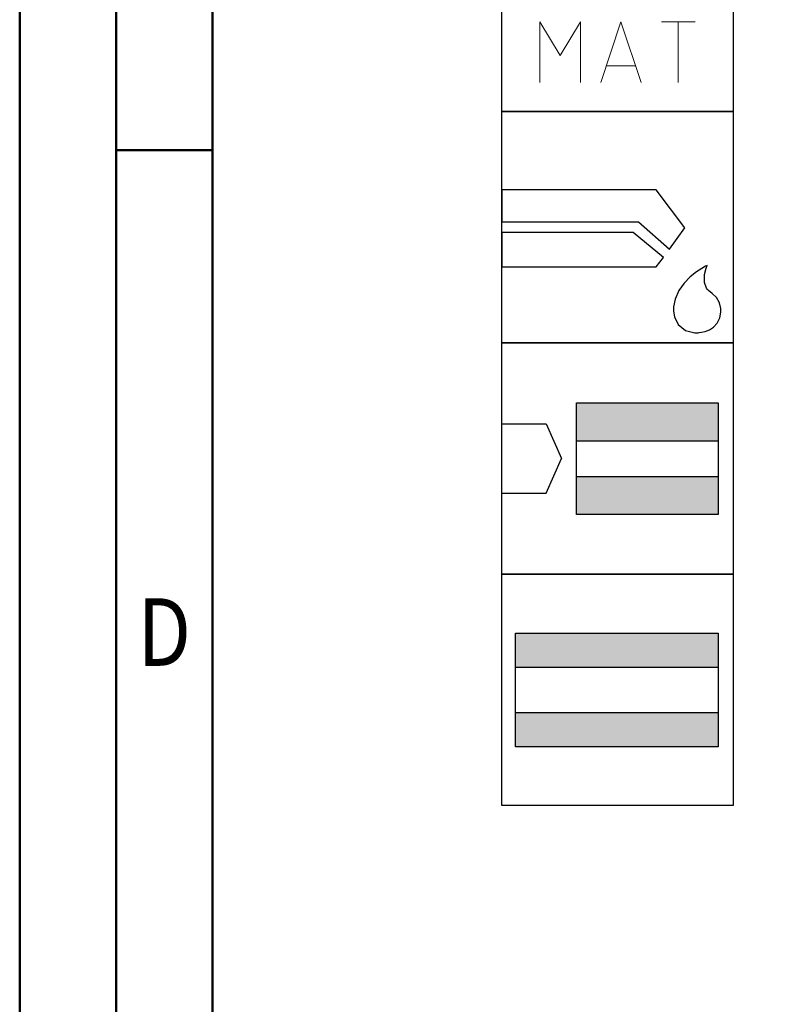
# Model space of a CAD drawing. Units: millimetres. Extents: x -218 to 376, y -196 to 225.
# Drawn here: x -218 to -179, y 21 to 72 of the extents above; entities that cross this region are included whole.
import ezdxf
from ezdxf.enums import TextEntityAlignment as Align

# ---------------------------------------------------------------- set-up
doc = ezdxf.new("R2010")
doc.units = ezdxf.units.MM
doc.layers.get('0').update_dxf_attribs({"linetype": 'CONTINUOUS'})
doc.layers.add('AM_0', color=7, linetype='CONTINUOUS')
doc.layers.add('AM_6', color=2, linetype='CONTINUOUS')
doc.layers.add('AM_BOR', color=7, linetype='CONTINUOUS', lineweight=50)
doc.styles.add('MAPAL_BOR', font='isocp.shx', dxfattribs={"width": 0.9})
doc.styles.get("Standard").update_dxf_attribs({"font": 'ISOCP.SHX'})

# ---------------------------------------------------------------- blocks, each defined once
blk = doc.blocks.new('A2')
at = {"layer": 'AM_BOR', "color": 1}
blk.add_line((10, 260), (5, 260), dxfattribs=at)
for points in [[(0, 0), (594, 0), (594, 420), (0, 420)], [(10, 410), (10, 10), (584, 10), (584, 410)]]:
    blk.add_lwpolyline(points, close=True, dxfattribs=at)
at = {"layer": 'AM_BOR', "color": 7}
blk.add_lwpolyline([(5, 5), (589, 5), (589, 415), (5, 415)], close=True, dxfattribs=at)
at = {"layer": 'AM_BOR', "color": 2, "width": 0.84375}
blk.add_text('D', height=3.5, dxfattribs=at).set_placement((7.5, 235), align=Align.MIDDLE_CENTER)
blk = doc.blocks.new('MAPAL_FRAME-Model')
blk.add_blockref('A2', (0, 0))
blk = doc.blocks.new('*U29')
at = {"layer": 'AM_6'}
blk.add_lwpolyline([(0, -48), (12, -48), (12, -60), (0, -60)], close=True, dxfattribs=at)
at = {"layer": 'AM_6', "lineweight": 0}
for points in [[(2.588, -50.294), (2.591, -50.216), (2.602, -50.142), (2.621, -50.067), (2.649, -49.992), (2.682, -49.923), (2.721, -49.857), (2.765, -49.796), (2.817, -49.738), (2.876, -49.685), (2.936, -49.641), (3.003, -49.602), (3.072, -49.569), (3.147, -49.541), (3.221, -49.522), (3.296, -49.511), (3.374, -49.508)], [(3.374, -49.508), (3.988, -49.508)], [(5.036, -49.508), (5.036, -51.782)], [(6.785, -51.782), (6.785, -49.508)], [(7.833, -49.508), (9.582, -49.508)], [(8.707, -52.656), (8.707, -49.508)], [(2.588, -51.871), (2.588, -50.294)], [(3.374, -52.656), (3.296, -52.654), (3.221, -52.643), (3.147, -52.623), (3.072, -52.596), (3.003, -52.562), (2.936, -52.524), (2.876, -52.479), (2.817, -52.427), (2.765, -52.369), (2.721, -52.308), (2.682, -52.241), (2.649, -52.172), (2.621, -52.098), (2.602, -52.023), (2.591, -51.948), (2.588, -51.871)], [(6.785, -51.782), (6.782, -51.86), (6.771, -51.937), (6.754, -52.015), (6.729, -52.089), (6.699, -52.161), (6.66, -52.23), (6.619, -52.297), (6.569, -52.358), (6.513, -52.413), (6.455, -52.465), (6.392, -52.513), (6.325, -52.551), (6.253, -52.587), (6.182, -52.615), (6.104, -52.634), (6.027, -52.648), (5.949, -52.656), (5.872, -52.656), (5.794, -52.648), (5.717, -52.634), (5.639, -52.615), (5.567, -52.587), (5.495, -52.551), (5.429, -52.513), (5.365, -52.465), (5.307, -52.413), (5.252, -52.358), (5.202, -52.297), (5.161, -52.23), (5.122, -52.161), (5.092, -52.089), (5.067, -52.015), (5.05, -51.937), (5.039, -51.86), (5.036, -51.782)], [(3.988, -52.656), (3.374, -52.656)], [(1.982, -58.491), (1.982, -55.34), (3.03, -57.091), (4.079, -55.34), (4.079, -58.491)], [(5.13, -58.491), (6.179, -55.34), (7.227, -58.491)], [(8.276, -55.34), (10.027, -55.34)], [(9.153, -58.491), (9.153, -55.34)], [(6.923, -57.617), (5.435, -57.617)]]:
    blk.add_lwpolyline(points, dxfattribs=at)
blk = doc.blocks.new('*U31')
at = {"layer": 'AM_6'}
for p, q in [((8.012, -76.052), (0, -76.052)), ((0, -76.052), (0, -77.722)), ((9.501, -78.034), (8.012, -76.052)), ((0, -77.722), (7.097, -77.722)), ((7.097, -77.722), (8.694, -79.132)), ((8.694, -79.132), (9.501, -78.034)), ((6.813, -78.278), (0, -78.278)), ((0, -78.278), (0, -80.059)), ((8.38, -79.559), (6.813, -78.278)), ((8.012, -80.059), (8.38, -79.559)), ((0, -80.059), (8.012, -80.059)), ((10.374, -80.134), (10.096, -80.318)), ((10.57, -80.021), (10.374, -80.134)), ((10.518, -80.452), (10.596, -80.12)), ((10.645, -79.983), (10.57, -80.021)), ((10.596, -80.12), (10.645, -79.983)), ((10.645, -79.983), (10.645, -79.983)), ((10.645, -79.983), (10.645, -79.983)), ((9.779, -80.573), (9.46, -80.896)), ((10.096, -80.318), (9.779, -80.573)), ((10.511, -80.859), (10.518, -80.452)), ((9.46, -80.896), (9.183, -81.285)), ((10.61, -81.152), (10.511, -80.859)), ((10.674, -81.221), (10.61, -81.152)), ((9.183, -81.285), (8.987, -81.737)), ((10.73, -81.279), (10.674, -81.221)), ((10.912, -81.439), (10.73, -81.279)), ((11.133, -81.65), (10.912, -81.439)), ((11.295, -81.918), (11.133, -81.65)), ((8.987, -81.737), (8.912, -82.122)), ((8.912, -82.122), (8.912, -82.251)), ((11.359, -82.215), (11.295, -81.918)), ((11.359, -82.314), (11.359, -82.215)), ((8.912, -82.251), (8.912, -82.351)), ((8.912, -82.351), (8.959, -82.653)), ((8.959, -82.653), (9.143, -83.051)), ((11.174, -82.98), (11.308, -82.694)), ((11.308, -82.694), (11.359, -82.408)), ((11.359, -82.408), (11.359, -82.314)), ((9.143, -83.051), (9.528, -83.353)), ((10.769, -83.322), (10.985, -83.185)), ((10.985, -83.185), (11.174, -82.98)), ((9.528, -83.353), (10.016, -83.47)), ((10.016, -83.47), (10.179, -83.468)), ((10.179, -83.468), (10.229, -83.466)), ((10.179, -83.468), (10.179, -83.468)), ((10.229, -83.466), (10.363, -83.449)), ((10.363, -83.449), (10.552, -83.406)), ((10.552, -83.406), (10.769, -83.322))]:
    blk.add_line(p, q, dxfattribs=at)
blk.add_lwpolyline([(0, -72), (12, -72), (12, -84), (0, -84)], close=True, dxfattribs=at)
blk = doc.blocks.new('*U33')
at = {"layer": 'AM_6'}
for points in [[(11.218, -99.05), (0.718, -99.05), (0.718, -100.824), (11.218, -100.824)], [(11.218, -103.176), (0.718, -103.176), (0.718, -104.95), (11.218, -104.95)]]:
    blk.add_hatch(color=256, dxfattribs=at).paths.add_polyline_path(points)
for p, q in [((0.718, -100.824), (11.218, -100.824)), ((0.718, -103.176), (11.218, -103.176))]:
    blk.add_line(p, q, dxfattribs=at)
for points in [[(0, -96), (12, -96), (12, -108), (0, -108)], [(0.718, -99.05), (11.218, -99.05), (11.218, -104.95), (0.718, -104.95)]]:
    blk.add_lwpolyline(points, close=True, dxfattribs=at)
blk = doc.blocks.new('*U35')
at = {"layer": 'AM_6'}
for points in [[(11.218, -87.1), (3.868, -87.1), (3.868, -89.076), (11.218, -89.076)], [(11.218, -90.924), (3.868, -90.924), (3.868, -92.9), (11.218, -92.9)]]:
    blk.add_hatch(color=256, dxfattribs=at).paths.add_polyline_path(points)
for p, q in [((0, -88.202), (2.3, -88.202)), ((2.3, -88.202), (3.102, -90)), ((3.868, -89.076), (11.218, -89.076)), ((2.3, -91.798), (3.102, -90)), ((3.868, -90.924), (11.218, -90.924)), ((0, -91.798), (2.3, -91.798))]:
    blk.add_line(p, q, dxfattribs=at)
for points in [[(0, -84), (12, -84), (12, -96), (0, -96)], [(3.868, -87.1), (11.218, -87.1), (11.218, -92.9), (3.868, -92.9)]]:
    blk.add_lwpolyline(points, close=True, dxfattribs=at)
blk = doc.blocks.new('PICTO_INFO_STD_DRILL_PUBLIC')
at = {"layer": 'AM_0'}
for name in ['*U35', '*U33']:
    blk.add_blockref(name, (0, 36), dxfattribs=at)
at = {"layer": 'AM_6'}
for name, p in [('*U29', (0, 24)), ('*U31', (0, 36))]:
    blk.add_blockref(name, p, dxfattribs=at)
at = {"layer": 'AM_6', "style": 'MAPAL_BOR'}
for tag, p in [('TYPE_CUTTINGNUMBER', (15, -6)), ('FLUTES', (15, -18)), ('COATING', (15, -30)), ('COOLANT', (15, -42)), ('ENTRYSITUATION', (15, -54)), ('EXITSITUATION', (15, -66))]:
    blk.add_attdef(tag, text='', height=3.5, dxfattribs=at).set_placement(p, align=Align.MIDDLE_LEFT)

msp = doc.modelspace()

# ---------------------------------------------------------------- block references
at = {"layer": 'AM_0'}
for name, p in [('MAPAL_FRAME-Model', (-218.5, -195)), ('PICTO_INFO_STD_DRILL_PUBLIC', (-193.5, 103))]:
    msp.add_blockref(name, p, dxfattribs=at)

doc.saveas('drawing.dxf')
